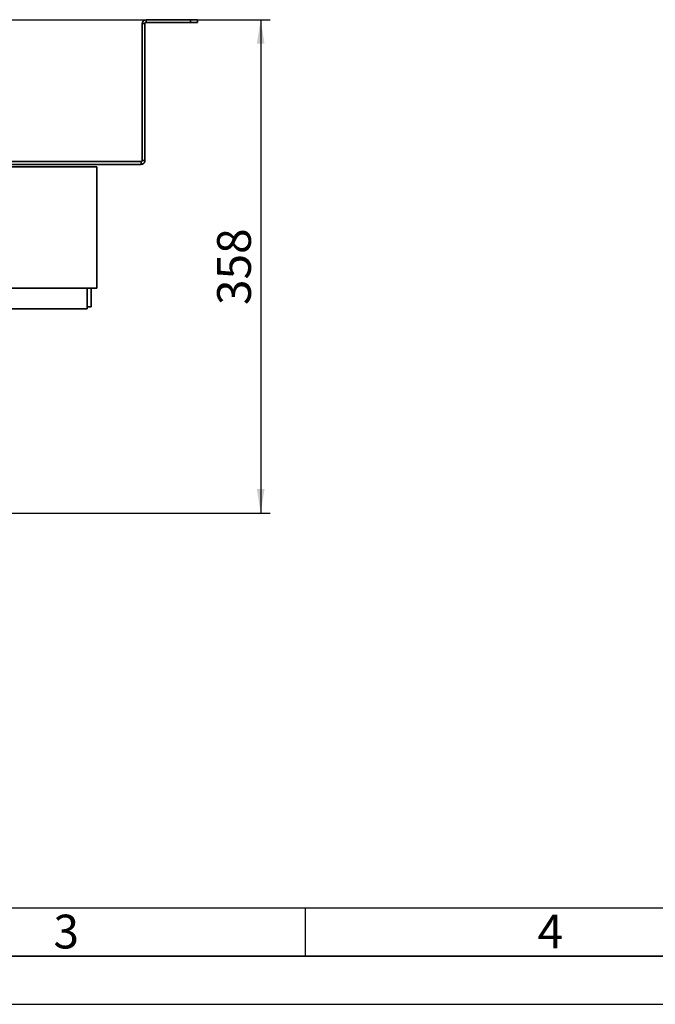
# Paper-space layout 'Blatt2' of a CAD drawing. Units: millimetres. Extents: x 0 to 2940, y 0 to 2079.
# Drawn here: x 913 to 1374, y 0 to 714 of the extents above; entities that cross this region are included whole.
import ezdxf

# ---------------------------------------------------------------- set-up
doc = ezdxf.new("R2010")
doc.units = ezdxf.units.MM
for name, color, linetype in [('1', 7, 'Continuous'), ('61', 7, 'Continuous'), ('62', 7, 'Continuous')]:
    doc.layers.add(name, color=color, linetype=linetype)
doc.styles.add('SLDTEXTSTYLE0', font='TXT', dxfattribs={"width": 0.75})
doc.styles.add('SLDTEXTSTYLE1', font='TXT', dxfattribs={"width": 0.605})
doc.dimstyles.new('SLDDIMSTYLE3', dxfattribs={"dimtxt": 24.5, "dimasz": 17.5, "dimexe": 0, "dimexo": 0.0625, "dimgap": 6.125, "dimtad": 1, "dimdec": 1, "dimrnd": 1e-09, "dimzin": 12, "dimdsep": 46, "dimtxsty": 'SLDTEXTSTYLE1', "dimsah": 1, "dimcen": 0.09, "dimadec": 0, "dimazin": 3, "dimtfac": 1, "dimtdec": 1, "dimtofl": 0, "dimtmove": 0, "dimatfit": 3, "dimfxl": 1, "dimfrac": 2, "dimtolj": 1, "dimtzin": 12, "dimarcsym": 0})

# ---------------------------------------------------------------- blocks, each defined once
blk = doc.blocks.new('_D_11')
at = {"layer": '1', "ltscale": 7}
for p, q in [((814.09, 714.47), (1094.7, 714.47)), ((1087.7, 714.47), (1087.7, 356.47)), ((842.02, 356.47), (1094.7, 356.47))]:
    blk.add_line(p, q, dxfattribs=at)
for points in [[(1087.7, 714.47), (1084.9, 696.97), (1090.5, 696.97)], [(1087.7, 356.47), (1090.5, 373.97), (1084.9, 373.97)]]:
    blk.add_solid(points, dxfattribs=at)
at = {"layer": '1', "ltscale": 7, "insert": (1056.11, 507.4), "char_height": 24.5, "attachment_point": 1, "rotation": 90, "style": 'SLDTEXTSTYLE1'}
blk.add_mtext('358', dxfattribs=at)

psp = doc.layouts.new('Blatt2')

# ---------------------------------------------------------------- linework, layer by layer
at = {"color": 7, "linetype": 'Continuous', "lineweight": 35, "ltscale": 7}
for p, q in [((1003.74, 711.67), (1001.74, 711.67)), ((1001.74, 711.67), (1001.74, 612.27)), ((1003.74, 711.67), (1003.74, 612.27)), ((1004.54, 712.47), (1004.54, 714.47)), ((1004.54, 714.47), (1036.74, 714.47)), ((1004.54, 712.47), (1036.74, 712.47)), ((1036.74, 712.47), (1036.74, 714.47)), ((1036.74, 714.47), (1041.74, 714.47)), ((1041.74, 712.47), (1036.74, 712.47)), ((1041.74, 714.47), (1041.74, 712.47)), ((849.74, 611.47), (1000.94, 611.47)), ((885.74, 609.47), (1000.94, 609.47)), ((968.7, 607.68), (888.7, 607.68)), ((968.7, 607.68), (968.7, 519.68)), ((1000.94, 611.47), (1000.94, 609.47)), ((1001.74, 612.27), (1003.74, 612.27)), ((888.7, 519.68), (968.7, 519.68)), ((961.7, 504.68), (961.7, 519.68)), ((964.7, 506.18), (964.7, 519.68)), ((895.7, 504.68), (928.7, 504.68)), ((928.7, 504.68), (961.7, 504.68)), ((961.7, 506.18), (964.7, 506.18))]:
    psp.add_line(p, q, dxfattribs=at)
at = {"color": 7, "linetype": 'Continuous', "lineweight": 35, "ltscale": 49}
for centre, radius, start, end in [((1004.54, 711.67), 2.8, 90, 180), ((1004.54, 711.67), 0.8, 90, 180), ((1000.94, 612.27), 2.8, 270, 0), ((1000.94, 612.27), 0.8, 270, 0)]:
    psp.add_arc(centre, radius, start, end, dxfattribs=at)
at = {"layer": '61', "color": 7, "linetype": 'Continuous', "ltscale": 7}
psp.add_line((70, 70), (1596, 70), dxfattribs=at)
at = {"layer": '61', "color": 7, "linetype": 'Continuous', "lineweight": 35, "ltscale": 7}
psp.add_line((35, 35), (2905, 35), dxfattribs=at)
at = {"layer": '61', "ltscale": 7}
psp.add_line((0, 0), (2940, 0), dxfattribs=at)
at = {"layer": '62', "color": 7, "linetype": 'Continuous', "ltscale": 7}
psp.add_line((1120, 70), (1120, 35), dxfattribs=at)

# ---------------------------------------------------------------- texts
at = {"layer": '62', "ltscale": 7, "char_height": 24.5, "attachment_point": 2, "style": 'SLDTEXTSTYLE0'}
for s, insert in [('3', (946.6, 65.03)), ('4', (1297.87, 65.03))]:
    psp.add_mtext(s, dxfattribs=dict(at, insert=insert))

# ---------------------------------------------------------------- dimensions: what is measured, and where the dimension line sits
at = {"layer": '1', "ltscale": 7}
dim = psp.add_linear_dim(base=(1087.7, 356.47), p1=(807.09, 714.47), p2=(835.02, 356.47), angle=90, dimstyle='SLDDIMSTYLE3', dxfattribs=at)
dim.commit()
dim.dimension.update_dxf_attribs({"geometry": '_D_11', "text_midpoint": (1087.7, 535.47), "dimtype": 160})

doc.saveas('drawing.dxf')
